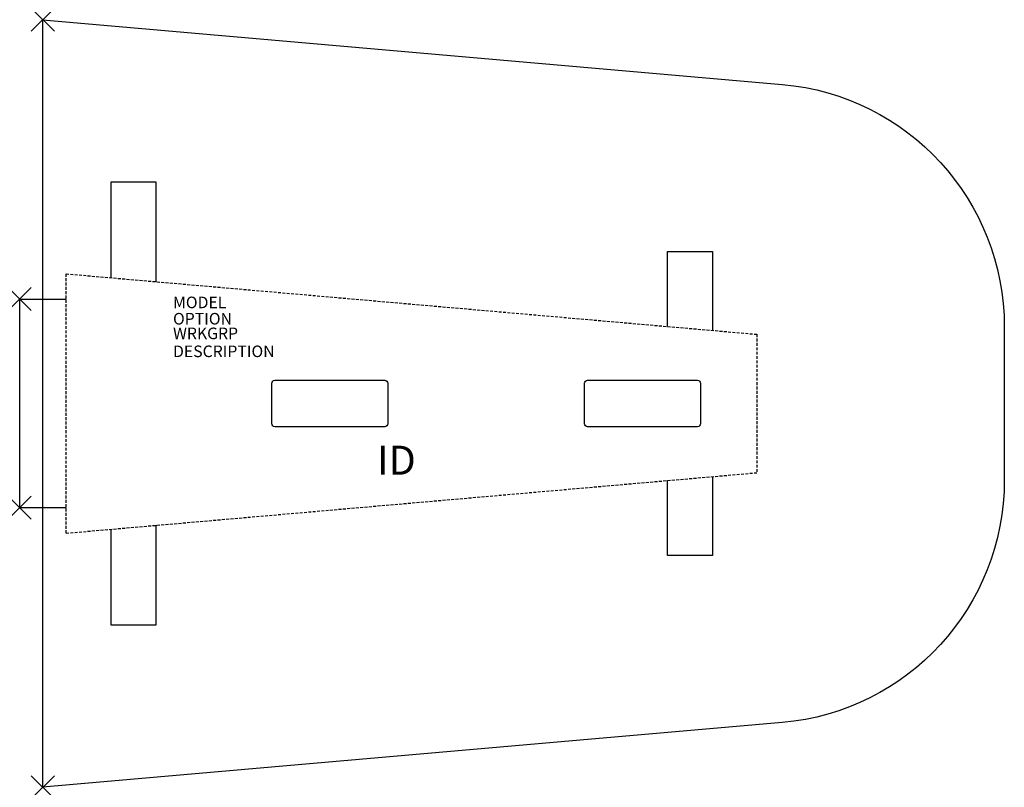
# Model space of a CAD drawing. Units: inches. Extents: x 0 to 85, y -42.1 to 24.1.
import ezdxf
from ezdxf.enums import TextEntityAlignment as Align

# ---------------------------------------------------------------- set-up
doc = ezdxf.new("R2010")
doc.units = ezdxf.units.IN
doc.header["$MEASUREMENT"] = 0
doc.header["$PDMODE"] = 3
doc.linetypes.add('HIDDEN', pattern=[0.375, 0.25, -0.125])
doc.layers.add('AFUTL-P', color=3, linetype='Continuous')
doc.layers.add('AFUTL-P-TN', color=7, linetype='Continuous')
doc.styles.get("Standard").update_dxf_attribs({"font": 'arial.ttf'})

msp = doc.modelspace()

# ---------------------------------------------------------------- linework, layer by layer
at = {"layer": 'AFUTL-P', "color": 9}
for p, q in [((7.891, 1.835), (7.891, 10.107)), ((7.891, 10.107), (11.766, 10.107)), ((11.766, 10.107), (11.766, 1.496)), ((55.915, -2.366), (55.915, 4.107)), ((55.915, 4.107), (59.798, 4.107)), ((59.798, 4.107), (59.798, -2.706)), ((0, -18.013), (0, -0.013)), ((0, -0.013), (4, -0.013)), ((55.915, -22.133), (55.915, -15.66)), ((59.798, -15.32), (59.798, -22.133)), ((4, -18.013), (0, -18.013)), ((11.766, -19.522), (11.766, -28.133)), ((7.891, -28.133), (7.891, -19.861)), ((59.798, -22.133), (55.915, -22.133)), ((11.766, -28.133), (7.891, -28.133))]:
    msp.add_line(p, q, dxfattribs=at)
at = {"layer": 'AFUTL-P', "color": 9, "linetype": 'HIDDEN'}
for p, q in [((4, -20.202), (4, 2.176)), ((4, 2.176), (63.648, -3.043)), ((63.648, -3.043), (63.648, -14.983)), ((4, -20.202), (63.648, -14.983))]:
    msp.add_line(p, q, dxfattribs=at)
at = {"layer": 'AFUTL-P'}
msp.add_lwpolyline([(2, -42.125), (2, 24.098), (65.83, 18.514, -0.388879), (85, -2.406), (85, -15.62, -0.388879), (65.83, -36.54), (2, -42.125)], format="xyb", dxfattribs=at)
at = {"layer": 'AFUTL-P', "color": 9}
for points in [[(22.02, -7.013), (31.52, -7.013, -0.414214), (31.77, -7.263), (31.77, -10.763, -0.414214), (31.52, -11.013), (22.02, -11.013, -0.414214), (21.77, -10.763), (21.77, -7.263, -0.414214)], [(49.02, -7.013), (58.52, -7.013, -0.414214), (58.77, -7.263), (58.77, -10.763, -0.414214), (58.52, -11.013), (49.02, -11.013, -0.414214), (48.77, -10.763), (48.77, -7.263, -0.414214)]]:
    msp.add_lwpolyline(points, format="xyb", close=True, dxfattribs=at)
at = {"layer": 'AFUTL-P'}
for p in [(2, 24.098), (0, 0), (0, -18), (2, -42.125)]:
    msp.add_point(p, dxfattribs=at)

# ---------------------------------------------------------------- texts
at = {"layer": 'AFUTL-P', "color": 7, "flags": 9}
for tag, p, s in [('MODEL', (13.237, -0.792), 'BBNST85'), ('OPTION', (13.237, -2.199), ''), ('WRKGRP', (13.237, -3.463), ''), ('DESCRIPTION', (13.237, -5.011), 'BACKBONE,STATIONARY')]:
    msp.add_attdef(tag, p, s, height=1, dxfattribs=at)
at = {"layer": 'AFUTL-P-TN', "color": 7, "flags": 8}
msp.add_attdef('ID', text='BBNST85', height=2.5, dxfattribs=at).set_placement((32.521, -14.229), align=Align.MIDDLE)

doc.saveas('drawing.dxf')
